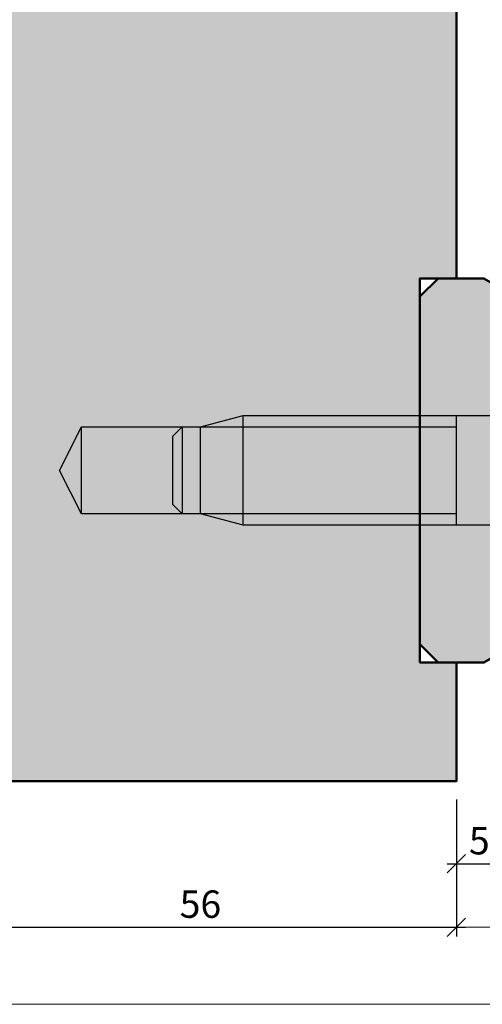
# Model space of a CAD drawing. Extents: x 313 to 4931, y 50 to 3750.
# Drawn here: x 991 to 1041, y 164 to 272 of the extents above; entities that cross this region are included whole.
import ezdxf

# ---------------------------------------------------------------- set-up
doc = ezdxf.new("R2010")
doc.units = 0
doc.layers.get('0').update_dxf_attribs({"linetype": 'CONTINUOUS', "lineweight": 0})
doc.layers.get('Defpoints').update_dxf_attribs({"linetype": 'CONTINUOUS', "lineweight": 0})
doc.layers.add('Bemassung', color=210, linetype='CONTINUOUS', lineweight=5)
doc.layers.add('Rahmen', color=44, linetype='CONTINUOUS', lineweight=50)
doc.layers.add('Beschläge', color=252, linetype='CONTINUOUS')
doc.layers.add('Schraffur Solid', color=254, linetype='CONTINUOUS')
doc.styles.add('BEMASSUNG', font='ARIALN.TTF')
doc.dimstyles.new('BEM-1', dxfattribs={"dimtxt": 3, "dimasz": 2, "dimexe": 1, "dimexo": 2, "dimgap": 1, "dimtad": 1, "dimdec": 1, "dimdsep": 46, "dimtxsty": 'BEMASSUNG', "dimblk1": 'OBLIQUE', "dimblk2": 'OBLIQUE', "dimsah": 1, "dimcen": 0, "dimdle": 1, "dimclrd": 256, "dimclre": 256, "dimclrt": 7, "dimadec": 1, "dimazin": 2, "dimtfac": 1, "dimtdec": 1, "dimtix": 1, "dimtmove": 2, "dimatfit": 3, "dimfxl": 1, "dimtolj": 1, "dimarcsym": 0})

# ---------------------------------------------------------------- blocks, each defined once
blk = doc.blocks.new('_OBLIQUE')
at = {"color": 0, "linetype": 'ByBlock'}
blk.add_line((-0.5, -0.5), (0.5, 0.5), dxfattribs=at)
blk = doc.blocks.new('*D259')
at = {"layer": 'Bemassung', "lineweight": -2, "transparency": 16777216}
for p, q in [((982.3360867957958, 186.2766813143509), (982.3360867957958, 171.3018879118363)), ((1038.336086795796, 186.2766813143509), (1038.336086795796, 171.3018879118363)), ((981.3360867957958, 172.3018879118363), (1039.336086795796, 172.3018879118363))]:
    blk.add_line(p, q, dxfattribs=at)
at = {"layer": 'Defpoints', "color": 0, "transparency": 16777216}
for p in [(982.3360867957958, 188.2766813143509), (1038.336086795796, 188.2766813143509), (1038.336086795796, 172.3018879118363)]:
    blk.add_point(p, dxfattribs=at)
at = {"layer": 'Bemassung', "lineweight": -2, "transparency": 16777216, "xscale": 2, "yscale": 2, "zscale": 2, "rotation": 180}
blk.add_blockref('_OBLIQUE', (982.3360867957958, 172.3018879118363), dxfattribs=at)
at = {"layer": 'Bemassung', "lineweight": -2, "transparency": 16777216, "xscale": 2, "yscale": 2, "zscale": 2}
blk.add_blockref('_OBLIQUE', (1038.336086795796, 172.3018879118363), dxfattribs=at)
at = {"layer": 'Bemassung', "color": 7, "transparency": 16777216, "insert": (1010.336086795796, 174.8336068750014), "char_height": 3, "attachment_point": 5, "style": 'BEMASSUNG'}
blk.add_mtext('\\A1;56', dxfattribs=at)
blk = doc.blocks.new('*D260')
at = {"layer": 'Bemassung', "lineweight": -2, "transparency": 16777216}
for p, q in [((1038.336086795796, 186.2766813143509), (1038.336086795796, 178.245479044007)), ((1043.336086795796, 186.2766813143509), (1043.336086795796, 178.245479044007)), ((1037.336086795796, 179.245479044007), (1044.336086795796, 179.245479044007))]:
    blk.add_line(p, q, dxfattribs=at)
at = {"layer": 'Defpoints', "color": 0, "transparency": 16777216}
for p in [(1038.336086795796, 188.2766813143509), (1043.336086795796, 188.2766813143509), (1043.336086795796, 179.245479044007)]:
    blk.add_point(p, dxfattribs=at)
at = {"layer": 'Bemassung', "lineweight": -2, "transparency": 16777216, "xscale": 2, "yscale": 2, "zscale": 2, "rotation": 180}
blk.add_blockref('_OBLIQUE', (1038.336086795796, 179.245479044007), dxfattribs=at)
at = {"layer": 'Bemassung', "lineweight": -2, "transparency": 16777216, "xscale": 2, "yscale": 2, "zscale": 2}
blk.add_blockref('_OBLIQUE', (1043.336086795796, 179.245479044007), dxfattribs=at)
at = {"layer": 'Bemassung', "color": 7, "transparency": 16777216, "insert": (1040.836086795796, 181.7710588530111), "char_height": 3, "attachment_point": 5, "style": 'BEMASSUNG'}
blk.add_mtext('\\A1;5', dxfattribs=at)

msp = doc.modelspace()

# ---------------------------------------------------------------- hatches: boundary and pattern name
at = {"layer": 'Schraffur Solid'}
h = msp.add_hatch(color=256, dxfattribs=at)
h.dxf.hatch_style = 1
edge = h.paths.add_edge_path()
edge.add_line((1051.336086795796, 241.2766813143509), (1058.836086795796, 241.2766813143509))
edge.add_line((1058.836086795796, 241.2766813143509), (1058.836086795796, 238.2766813143509))
edge.add_line((1058.836086795796, 238.2766813143509), (1051.336086795796, 238.2766813143509))
edge.add_line((1051.336086795796, 238.2766813143509), (1051.336086795796, 233.2766813143509))
edge.add_line((1051.336086795796, 233.2766813143509), (1073.336086795796, 233.2766813143509))
edge.add_line((1073.336086795796, 233.2766813143509), (1073.336086795796, 211.2766813143509))
edge.add_line((1073.336086795796, 211.2766813143509), (1051.336086795796, 211.2766813143509))
edge.add_line((1051.336086795796, 211.2766813143509), (1051.336086795796, 206.2766813143509))
edge.add_line((1051.336086795796, 206.2766813143509), (1058.836086795796, 206.2766813143509))
edge.add_line((1058.836086795796, 206.2766813143509), (1058.836086795796, 203.2766813143509))
edge.add_line((1058.836086795796, 203.2766813143509), (1051.336086795796, 203.2766813143509))
edge.add_line((1051.336086795796, 203.2766813143509), (1043.336086795796, 201.1330877749016))
edge.add_line((1043.336086795796, 201.1330877749016), (1043.336086795796, 188.2766813143509))
edge.add_line((1043.336086795796, 188.2766813143509), (1138.590061448606, 188.2766812856891))
edge.add_arc((1138.590061009391, 190.7766812856884), 2.499999999999413, 270.0000100660768, 355.0000000000189)
edge.add_line((1141.08054775462, 190.5587919288201), (1143.335380389805, 216.3322604628726))
edge.add_line((1143.335380389805, 216.3322604628726), (1142.388970228291, 217.2786706243861))
edge.add_line((1142.388970228291, 217.2786706243861), (1136.333167168388, 217.2786706243861))
edge.add_line((1136.333167168388, 217.2786706243861), (1136.333167168388, 214.2786706243861))
edge.add_line((1136.333167168388, 214.2786706243861), (1133.333167168388, 214.2786706243861))
edge.add_line((1133.333167168388, 214.2786706243861), (1133.333167168388, 217.2786706243861))
edge.add_line((1133.333167168388, 217.2786706243861), (1123.336086795796, 217.2786706243861))
edge.add_line((1123.336086795796, 217.2786706243861), (1123.336086795796, 236.2766813143509))
edge.add_line((1123.336086795796, 236.2766813143509), (1117.336086795796, 236.2766813143509))
edge.add_line((1117.336086795796, 236.2766813143509), (1117.336086795796, 240.2766813143509))
edge.add_line((1117.336086795796, 240.2766813143509), (1122.336086795796, 240.2766813143509))
edge.add_line((1122.336086795796, 240.2766813143509), (1123.336086795796, 241.2766813143509))
edge.add_line((1123.336086795796, 241.2766813143509), (1123.336086795796, 252.2766813143509))
edge.add_line((1123.336086795796, 252.2766813143509), (1043.336086795796, 252.2766813143509))
edge.add_line((1043.336086795796, 252.2766813143509), (1043.336086795796, 243.4202748537992))
edge.add_line((1043.336086795796, 243.4202748537992), (1051.336086795796, 241.2766813143509))
h.paths.add_polyline_path([(1036.336086795796, 201.2766813143509), (1034.336086795796, 203.2766813143509), (1034.336086795796, 241.2766813143509), (1036.336086795796, 243.2766813143509), (1041.336086795796, 243.2766813143509), (1047.336086795796, 239.8125796992127), (1047.336086795796, 204.7407829294881), (1041.336086795796, 201.2766813143509)])
h.paths.add_polyline_path([(1034.336086795796, 228.2766825660484), (1034.336086795796, 243.2766813143509), (1038.336086795796, 243.2766813143509), (1038.336086795796, 371.2514311270285), (982.3360867957961, 371.2514311270285), (982.3360867957958, 188.2766813143509), (1038.336086795796, 188.2766813143509), (1038.336086795796, 201.2766813143509), (1034.336086795796, 201.2766813143509)])
h.paths.add_polyline_path([(1009.83608284452, 371.2514311270285), (982.3360867957961, 371.2514311270285), (982.3360867957961, 390.2514311270294), (1009.83608284452, 390.2514311270294)])

# ---------------------------------------------------------------- linework, layer by layer
at = {"layer": 'Bemassung'}
for p, q in [((1038.336086795796, 186.2766813143509), (1038.336086795796, 171.3018879118363)), ((1037.336086795796, 172.3018879118363), (1159.241323854344, 172.3018879118363)), ((1159.241323854344, 163.8774302293932), (981.3360867957958, 163.8774302293932))]:
    msp.add_line(p, q, dxfattribs=at)
at = {"layer": 'Beschläge'}
for p, q in [((1010.335940278522, 227.0267232506038), (1015.001003787983, 228.2767232506038)), ((1015.001003787983, 228.2767232506038), (1047.336086795796, 228.2767232506038)), ((1015.001003787984, 216.2767232506038), (1015.001003787983, 228.2767232506038)), ((1038.336086795797, 216.2767232506038), (1038.336086795796, 228.2767232506038)), ((994.9158225597066, 222.2767232506038), (997.3360867957958, 227.0267232506038)), ((994.9158225597066, 222.2767232506038), (997.3360867957958, 227.0267232506038)), ((997.3360867957958, 227.0267232506038), (1010.335940278522, 227.0267232506038)), ((997.3360867957963, 217.5267232506038), (997.3360867957958, 227.0267232506038)), ((997.3360867957963, 217.5267232506038), (997.3360867957958, 227.0267232506038)), ((1007.336086799857, 226.0265096316178), (1008.336300418843, 227.0267232506038)), ((1008.336300418843, 227.0267232506038), (1008.336300418843, 217.5267232506038)), ((1010.335940278522, 217.5267232506038), (1010.335940278522, 227.0267232506038)), ((1010.335940278522, 227.0267232506038), (1038.336086795796, 227.0267232506038)), ((1007.336086799857, 218.5269368695898), (1007.336086799857, 226.0265096316178)), ((997.3360867957963, 217.5267232506038), (994.9158225597066, 222.2767232506038)), ((997.3360867957963, 217.5267232506038), (994.9158225597066, 222.2767232506038)), ((1008.336300418843, 217.5267232506038), (1007.336086799857, 218.5269368695898)), ((1010.335940278523, 217.5267232506038), (997.3360867957963, 217.5267232506038)), ((1015.001003787984, 216.2767232506038), (1010.335940278523, 217.5267232506038)), ((1038.336086795797, 217.5267232506038), (1010.335940278522, 217.5267232506038)), ((1047.336086795797, 216.2767232506038), (1015.001003787984, 216.2767232506038))]:
    msp.add_line(p, q, dxfattribs=at)
at = {"layer": 'Rahmen'}
msp.add_lwpolyline([(1034.336086795796, 228.2766825660484), (1034.336086795796, 243.2766813143509), (1038.336086795796, 243.2766813143509), (1038.336086795796, 371.2514311270285), (982.3360867957961, 371.2514311270285), (982.3360867957958, 188.2766813143509), (1038.336086795796, 188.2766813143509), (1038.336086795796, 201.2766813143509), (1034.336086795796, 201.2766813143509), (1034.336086795796, 228.2766825660484)], dxfattribs=at)
msp.add_lwpolyline([(1036.336086795796, 201.2766813143509), (1034.336086795796, 203.2766813143509), (1034.336086795796, 241.2766813143509), (1036.336086795796, 243.2766813143509), (1041.336086795796, 243.2766813143509), (1047.336086795796, 239.8125796992127), (1047.336086795796, 204.7407829294881), (1041.336086795796, 201.2766813143509)], close=True, dxfattribs=at)

# ---------------------------------------------------------------- block references
at = {"layer": 'Bemassung', "xscale": 2, "yscale": 2, "zscale": 2, "rotation": 180}
msp.add_blockref('_OBLIQUE', (1038.336086795796, 172.3018879118363), dxfattribs=at)

# ---------------------------------------------------------------- dimensions: what is measured, and where the dimension line sits
at = {"layer": 'Bemassung'}
for base, p1, p2, picture, middle in [((1038.336086795796, 172.3018879118363), (982.3360867957958, 188.2766813143509), (1038.336086795796, 188.2766813143509), '*D259', (1010.336086795796, 174.8336068750014)), ((1043.336086795796, 179.245479044007), (1038.336086795796, 188.2766813143509), (1043.336086795796, 188.2766813143509), '*D260', (1040.836086795796, 181.7710588530111))]:
    dim = msp.add_linear_dim(base=base, p1=p1, p2=p2, dimstyle='BEM-1', dxfattribs=at)
    dim.commit()
    dim.dimension.update_dxf_attribs({"geometry": picture, "text_midpoint": middle})

doc.saveas('drawing.dxf')
